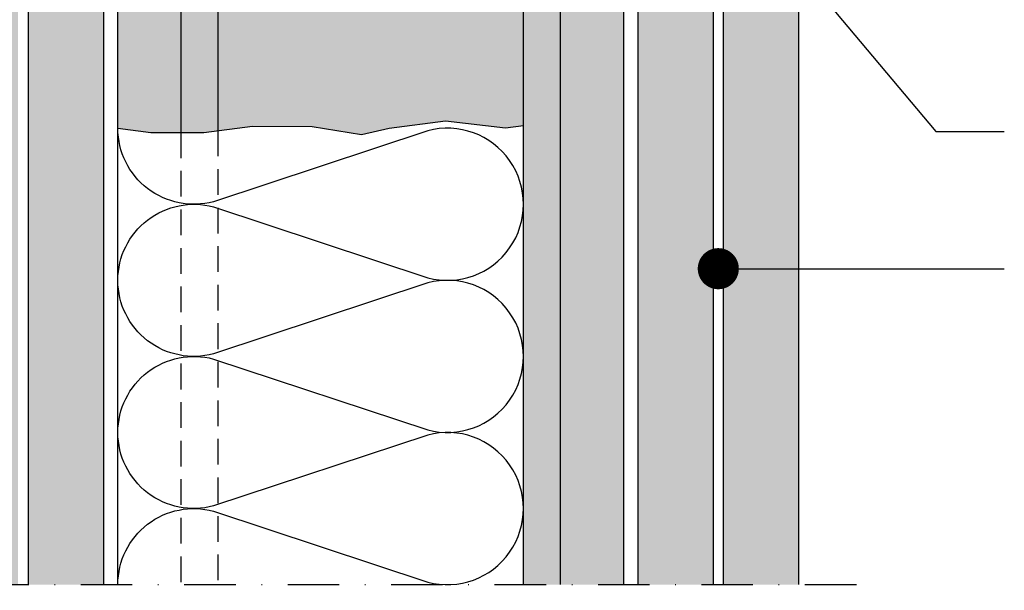
# Model space of a CAD drawing. Extents: x 0 to 1050, y 0 to 1485.
# Drawn here: x 441 to 585, y 432 to 515 of the extents above; entities that cross this region are included whole.
import ezdxf

# ---------------------------------------------------------------- set-up
doc = ezdxf.new("R2010")
doc.units = 0
doc.header["$LTSCALE"] = 15
doc.linetypes.add('STRICHPUNKT', pattern=[1, 0.5, -0.25, 0, -0.25])
doc.linetypes.add('VERDECKT', pattern=[0.375, 0.25, -0.125])
for name, color, linetype in [('BEPL4', 4, 'CONTINUOUS'), ('DAEMM1', 1, 'CONTINUOUS'), ('GRAU10', 254, 'CONTINUOUS'), ('HILF2S', 2, 'STRICHPUNKT'), ('SCHATT20', 141, 'CONTINUOUS'), ('TEXT2', 2, 'CONTINUOUS'), ('TEXT7', 7, 'CONTINUOUS'), ('UK1', 1, 'CONTINUOUS'), ('UK1V', 1, 'VERDECKT'), ('UK2', 2, 'CONTINUOUS')]:
    doc.layers.add(name, color=color, linetype=linetype)

# ---------------------------------------------------------------- blocks, each defined once
blk = doc.blocks.new('mf')
at = {"layer": 'DAEMM1', "flags": 128}
blk.add_lwpolyline([(-1.382463263444058e-05, 99.99996292694573, -0.4931452416000104), (18.11109005907884, 76.39711025665358), (0.6388850590789197, 23.60286025665366, 1.303224807690544), (36.86110761042949, 23.60283876195408), (19.38890461042945, 76.39708176195413, -0.4931454423046548), (37.50002183820506, 99.99993348395076)], format="xyb", dxfattribs=at)

msp = doc.modelspace()

# ---------------------------------------------------------------- hatches: boundary and pattern name
at = {"layer": 'GRAU10'}
h = msp.add_hatch(color=256, dxfattribs=at)
h.paths.add_polyline_path([(514.430824344625, 586.0807392405893), (455.2308423446194, 586.0807392405894), (455.2308423446194, 499.580787149724), (460.0454081447334, 498.9756918477112), (467.7626930925127, 498.9756918477112), (474.9011856213402, 499.8757074052708), (483.5831311875883, 499.8114239907161), (490.7859350830187, 498.6542611309949), (494.8308682950229, 499.5807805778137), (503.0496985824503, 500.6390644875145), (511.8132824698042, 499.6139221214314), (514.430824344625, 499.9661518415833)])
h.paths.add_polyline_path([(529.0308303446183, 586.0807392405893), (514.430824344625, 586.0807392405893), (514.4308243446268, 432.9807172405888), (529.0308303446183, 432.9807172405888)])
at = {"layer": 'SCHATT20'}
h = msp.add_hatch(color=256, dxfattribs=at)
h.paths.add_polyline_path([(440.6308363446261, 567.8080003989581), (440.6308363446261, 595.0807276716821), (433.3042364828472, 595.080727671682), (429.6308352284797, 593.5591571435117), (429.6308352284797, 567.8080003989581), (429.6308363446261, 567.8080000341853), (429.6308363446261, 432.9807172405887), (440.6308363446261, 432.9807172405887)])
h.paths.add_polyline_path([(453.1308363446261, 595.0807282851655), (442.1308363446261, 595.0807276716821), (442.1308363446116, 432.9807172405888), (453.1308363446261, 432.9807172405888)])
h.paths.add_polyline_path([(542.1308363446116, 595.080727671682), (531.1308363446116, 595.0807282851655), (531.1308363446116, 432.9807172405888), (542.1308363446261, 432.9807172405888)])
h.paths.add_polyline_path([(554.630837460758, 567.8080003989581), (554.630837460758, 593.5591571435115), (550.9574362063905, 595.080727671682), (543.6308363446116, 595.080727671682), (543.6308363446116, 567.8080003989581), (543.6308363446116, 432.9807172405888), (554.6308363446116, 432.9807172405888), (554.6308363446116, 567.8080000341853)])

# ---------------------------------------------------------------- linework, layer by layer
at = {"layer": 'BEPL4'}
for p, q in [((442.1308363446261, 595.0807276716821), (442.1308363446116, 432.9807172405888)), ((453.1308363446261, 595.0807282851655), (453.1308363446261, 432.9807172405888)), ((531.1308363446116, 595.0807282851655), (531.1308363446116, 432.9807172405888)), ((542.1308363446116, 595.0807276716821), (542.1308363446261, 432.9807172405888)), ((543.6308363446116, 432.9807172405888), (543.6308363446116, 567.8080003989581)), ((554.6308363446116, 432.9807172405888), (554.6308363446116, 567.8080000341853))]:
    msp.add_line(p, q, dxfattribs=at)
at = {"layer": 'DAEMM1', "flags": 128}
msp.add_lwpolyline([(455.2308946353807, 499.5807805778138), (460.0454081447316, 498.9756918477112), (467.7626930925109, 498.9756918477112), (474.9011856213402, 499.8757074052708), (483.5831311875883, 499.8114239907161), (490.7859350830187, 498.6542611309949), (494.8308682950229, 499.5807805778138), (503.0496985824503, 500.6390644875144), (511.8132824698042, 499.6139221214314), (514.4308592051312, 499.9661565325903)], dxfattribs=at)
at = {"layer": 'HILF2S'}
msp.add_line((419.6308363446261, 432.9807172405888), (564.6308206877694, 432.9807172405888), dxfattribs=at)
at = {"layer": 'TEXT2'}
for p, q in [((497.0146491452871, 591.5833843107341), (574.631451988069, 499.0832806771664)), ((574.631451988069, 499.0832806771664), (584.631451988069, 499.0832806771664)), ((542.8814620618033, 479.0832806771664), (584.631451988069, 479.0832806771664))]:
    msp.add_line(p, q, dxfattribs=at)
at = {"layer": 'TEXT7', "const_width": 3}
msp.add_lwpolyline([(541.3814620618033, 479.0832806771664, 1), (544.3814620618033, 479.0832806771664, 1)], format="xyb", close=True, dxfattribs=at)
at = {"layer": 'UK1'}
for p, q in [((464.4308543446206, 586.0807392405894), (464.4308543446206, 498.9756918477112)), ((469.8308483446127, 586.0807392405893), (469.8308483446127, 499.2364432451277)), ((514.430824344625, 432.9807172405888), (514.430824344625, 586.0807392405893)), ((519.8308183446171, 432.9807172405888), (519.8308183446171, 586.0807392405893))]:
    msp.add_line(p, q, dxfattribs=at)
at = {"layer": 'UK1V'}
for p, q in [((464.4308194841107, 498.9756918477112), (464.4308194841107, 432.9807172405888)), ((469.8308134841174, 499.2364388499437), (469.8308134841174, 432.9807172405888))]:
    msp.add_line(p, q, dxfattribs=at)
at = {"layer": 'UK2'}
for p, q in [((455.2308423446194, 432.9807172405888), (455.2308423446194, 586.0807392405894)), ((529.0308303446183, 586.0807392405893), (529.0308303446183, 432.9807172405888))]:
    msp.add_line(p, q, dxfattribs=at)

# ---------------------------------------------------------------- block references
at = {"layer": 'DAEMM1', "xscale": 0.592000000000553, "yscale": 0.592000000000553, "zscale": 0.592000000000553, "rotation": 90}
for p in [(514.4308552578806, 477.3807676495915), (514.4308552578806, 455.1807676495926), (514.4308552578806, 432.9807676495918)]:
    msp.add_blockref('mf', p, dxfattribs=at)

doc.saveas('drawing.dxf')
